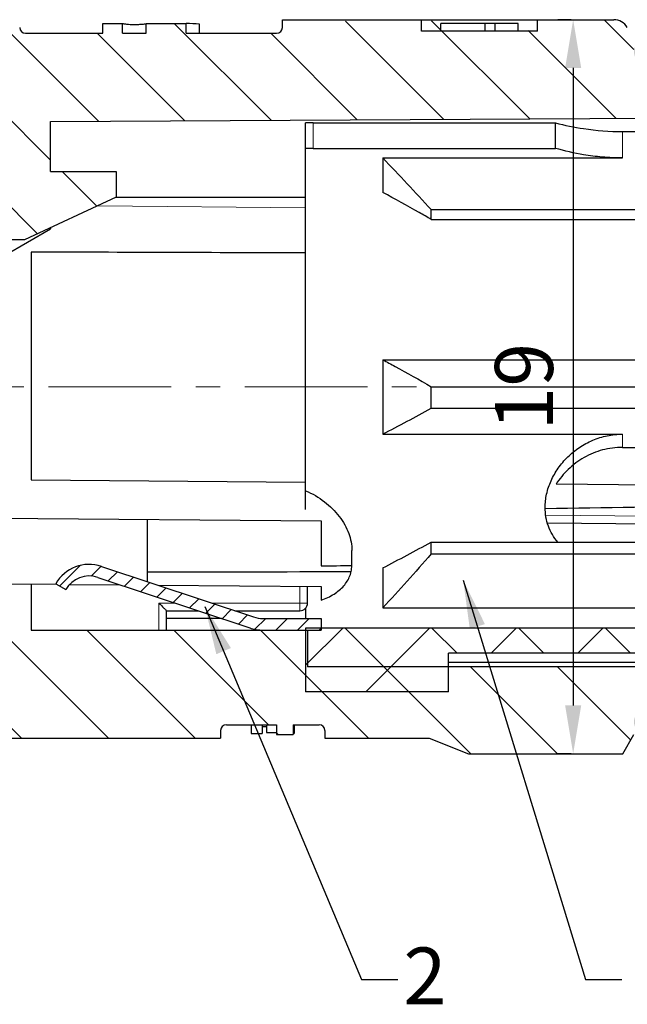
# Model space of a CAD drawing. Units: millimetres. Extents: x 2111 to 2531, y 443 to 740.
# Drawn here: x 2231 to 2263, y 636 to 687 of the extents above; entities that cross this region are included whole.
import ezdxf

# ---------------------------------------------------------------- set-up
doc = ezdxf.new("R2010")
doc.units = ezdxf.units.MM
doc.linetypes.add('CENTER', pattern=[50.79999999999998, 31.75, -6.349999999999997, 6.349999999999997, -6.349999999999997])
doc.layers.get('0').update_dxf_attribs({"lineweight": 30})
for name, color, linetype, lineweight in [('中心线层', 6, 'CENTER', 18), ('切线层', 251, 'Continuous', 18), ('剖面线层', 3, 'Continuous', 18), ('尺寸线层', 1, 'Continuous', 18), ('文本层', 7, 'Continuous', 18)]:
    doc.layers.add(name, color=color, linetype=linetype, lineweight=lineweight)
doc.styles.get("Standard").update_dxf_attribs({"font": 'swisscl.ttf'})
doc.dimstyles.new('ISO-25', dxfattribs={"dimtxt": 2.5, "dimasz": 2.5, "dimexe": 0.8, "dimexo": 0.1, "dimtad": 1, "dimlfac": 0.2, "dimdsep": 46, "dimtxsty": 'Standard', "dimcen": 2.5, "dimadec": 0, "dimazin": 0, "dimtfac": 1, "dimtmove": 0, "dimatfit": 3, "dimfxl": 1, "dimarcsym": 0})
doc.dimstyles.get("Standard").update_dxf_attribs({"dimtxt": 2.5, "dimasz": 2.5, "dimexe": 1.25, "dimexo": 0.625, "dimtad": 1, "dimlfac": 0.5, "dimdsep": 46, "dimlunit": 6, "dimtxsty": 'Standard', "dimcen": 2.5, "dimadec": 0, "dimazin": 0, "dimtm": 0.1, "dimtfac": 0.5, "dimtmove": 0, "dimatfit": 3, "dimfxl": 1, "dimtolj": 1, "dimarcsym": 0})

# ---------------------------------------------------------------- blocks, each defined once
blk = doc.blocks.new('*D31')
at = {"layer": 'Defpoints', "color": 0, "lineweight": 18, "transparency": 16777216}
for p in [(2260.128647775862, 687.4195731287571), (2260.128647775862, 649.4195731287572), (2260.128647775862, 649.4195731287572)]:
    blk.add_point(p, dxfattribs=at)
at = {"layer": '尺寸线层', "color": 0, "lineweight": -2, "transparency": 16777216}
for p, q in [((2260.028647775862, 687.4195731287571), (2259.328647775862, 687.4195731287571)), ((2260.128647775862, 684.919573128757), (2260.128647775862, 651.9195731287571)), ((2260.028647775862, 649.4195731287572), (2259.328647775862, 649.4195731287572))]:
    blk.add_line(p, q, dxfattribs=at)
at = {"layer": '尺寸线层', "color": 0, "lineweight": 18, "transparency": 16777216}
for points in [[(2259.711981109195, 684.919573128757), (2260.545314442528, 684.919573128757), (2260.128647775862, 687.4195731287571)], [(2259.711981109195, 651.9195731287571), (2260.545314442528, 651.9195731287571), (2260.128647775862, 649.4195731287572)]]:
    blk.add_solid(points, dxfattribs=at)
at = {"layer": '尺寸线层', "color": 0, "transparency": 16777216, "insert": (2257.969244106137, 668.4195731287574), "char_height": 3, "attachment_point": 5, "rotation": 90}
blk.add_mtext('19', dxfattribs=at)

msp = doc.modelspace()

# ---------------------------------------------------------------- hatches: boundary and pattern name
at = {"layer": '剖面线层'}
h = msp.add_hatch(dxfattribs=at)
h.set_pattern_fill('ANSI31', color=256, angle=90, style=0)
h.set_pattern_definition([(135, (160.3531429688194, 319.2221566038707), (-2.245064030267288, -2.245064030267287), [])])
edge = h.paths.add_edge_path()
edge.add_line((2230.076795225044, 682.634442810957), (2230.076795225044, 676.0195731287571))
edge.add_spline(control_points=[(2228.091720182445, 684.6343871215569), (2229.256340163245, 684.625695927557), (2230.076795225044, 683.7990952209569), (2230.076795225044, 682.634442810957)], knot_values=[0, 0, 0, 0, 1, 1, 1, 1], weights=[1, 0.8064935079000001, 0.8064935079000001, 1], degree=3, periodic=0)
edge.add_line((2210.676795225044, 684.7643492481569), (2228.091720182444, 684.6343871215569))
edge.add_line((2210.676795225044, 686.7695731287567), (2210.676795225044, 684.7643492481569))
edge.add_spline(control_points=[(2211.076795225044, 687.169573128757), (2210.842480649844, 687.169573128757), (2210.676795225044, 687.0038877037568), (2210.676795225044, 686.7695731287567)], knot_values=[0, 0, 0, 0, 1, 1, 1, 1], weights=[1, 0.8047378541, 0.8047378541, 1], degree=3, periodic=0)
edge.add_line((2211.076795225044, 687.169573128757), (2212.676795225044, 687.169573128757))
edge.add_line((2212.676795225045, 687.169573128757), (2212.676795225045, 686.669573128757))
edge.add_line((2219.276795225045, 686.669573128757), (2212.676795225045, 686.669573128757))
edge.add_line((2219.276795225045, 686.669573128757), (2219.276795225045, 687.169573128757))
edge.add_line((2219.276795225045, 687.169573128757), (2225.676795225045, 687.169573128757))
edge.add_line((2226.109807926845, 687.419573128757), (2225.676795225045, 687.169573128757))
edge.add_line((2226.109807926845, 687.419573128757), (2231.476795225045, 687.419573128757))
edge.add_line((2231.476795225043, 687.0195731287567), (2231.476795225043, 687.4195731287568))
edge.add_spline(control_points=[(2231.776795225044, 686.7195731287568), (2231.601059293644, 686.7195731287568), (2231.476795225043, 686.843837197357), (2231.476795225043, 687.0195731287567)], knot_values=[0, 0, 0, 0, 1, 1, 1, 1], weights=[1, 0.8047378541, 0.8047378541, 1], degree=3, periodic=0)
edge.add_line((2231.776795225044, 686.7195731287568), (2235.774160095045, 686.7195731287568))
edge.add_line((2235.774160095044, 686.7195731287568), (2235.774160095044, 687.2195731287568))
edge.add_line((2235.774160095044, 687.2195731287568), (2236.795160469845, 687.2195731287568))
edge.add_line((2236.795160469844, 686.7195731287568), (2236.795160469844, 687.2195731287568))
edge.add_line((2236.795160469844, 686.7195731287568), (2238.024406148245, 686.7195731287568))
edge.add_line((2238.024406148244, 686.7195731287568), (2238.024406148244, 687.2195731287568))
edge.add_line((2238.024406148244, 687.2195731287568), (2240.095871657244, 687.2195731287568))
edge.add_line((2240.095871657244, 686.7195731287568), (2240.095871657244, 687.2195731287568))
edge.add_line((2240.095871657244, 686.7195731287568), (2244.776795225043, 686.7195731287568))
edge.add_spline(control_points=[(2245.076795225044, 687.0195731287567), (2245.076795225044, 686.843837197357), (2244.952531156244, 686.7195731287568), (2244.776795225045, 686.7195731287568)], knot_values=[0, 0, 0, 0, 1, 1, 1, 1], weights=[1, 0.8047378541, 0.8047378541, 1], degree=3, periodic=0)
edge.add_line((2245.076795225044, 687.0195731287567), (2245.076795225044, 687.4195731287568))
edge.add_line((2245.076795225044, 687.419573128757), (2247.738675440244, 687.419573128757))
edge.add_line((2252.276795225045, 687.419573128757), (2247.738712911445, 687.419573128757))
edge.add_line((2252.276795225045, 686.8195731287568), (2252.276795225045, 687.4195731287568))
edge.add_line((2258.276795225045, 686.8195731287568), (2252.276795225045, 686.8195731287568))
edge.add_line((2258.276795225045, 686.8195731287568), (2258.276795225045, 687.4195731287568))
edge.add_line((2262.237526739844, 687.419573128757), (2258.276795225044, 687.419573128757))
edge.add_spline(control_points=[(2262.930345316244, 687.0195761539569), (2262.783934718044, 687.2731641915569), (2262.530345721645, 687.4195731287571), (2262.237526739844, 687.419573128757)], knot_values=[0, 0, 0, 0, 1, 1, 1, 1], weights=[1, 0.9106843303000001, 0.9106843303000001, 1], degree=3, periodic=0)
edge.add_line((2262.930373816644, 687.0195926085569), (2263.276795225044, 686.419573128757))
edge.add_line((2263.276795225045, 686.419573128757), (2263.276795225045, 685.8195731287569))
edge.add_spline(control_points=[(2263.676795225045, 685.419573128757), (2263.442480649844, 685.419573128757), (2263.276795225045, 685.5852585535569), (2263.276795225045, 685.8195731287568)], knot_values=[0, 0, 0, 0, 1, 1, 1, 1], weights=[1, 0.8047378541, 0.8047378541, 1], degree=3, periodic=0)
edge.add_line((2263.676795225045, 685.419573128757), (2267.876795225045, 685.419573128757))
edge.add_spline(control_points=[(2268.276795225045, 685.0195731261568), (2268.276795226443, 685.253887701357), (2268.111109802244, 685.419573127357), (2267.876795227044, 685.419573128757)], knot_values=[0, 0, 0, 0, 1, 1, 1, 1], weights=[1, 0.8047378539, 0.8047378539, 1], degree=3, periodic=0)
edge.add_line((2268.276795225045, 683.919573082157), (2268.276795225045, 685.019573128757))
edge.add_line((2268.286794662044, 683.919573082157), (2268.276795225045, 683.919573082157))
edge.add_line((2268.389949990444, 684.1407903971568), (2268.286794662044, 683.9195730821568))
edge.add_spline(control_points=[(2268.389949990444, 684.1407903971568), (2268.466310647445, 684.062221360757), (2268.567232259444, 684.0195731287567), (2268.676795225045, 684.0195731287567)], knot_values=[0, 0, 0, 0, 1, 1, 1, 1], weights=[1, 0.9474192537, 0.9474192537, 1], degree=3, periodic=0)
edge.add_line((2269.740164525444, 684.0195731287567), (2268.676795225045, 684.0195731287567))
edge.add_line((2269.786795312644, 683.9195730829568), (2269.740164525444, 684.0195731287567))
edge.add_line((2270.286795312644, 683.9195730829568), (2269.786795312644, 683.9195730829568))
edge.add_line((2270.335441774845, 684.0238957573569), (2270.286795312645, 683.9195730829568))
edge.add_spline(control_points=[(2270.335441774845, 684.0238957573569), (2270.458342821644, 684.0421119175569), (2270.561083538843, 684.111974932357), (2270.623205386444, 684.2195731287569)], knot_values=[0, 0, 0, 0, 1, 1, 1, 1], weights=[1, 0.9336240441999999, 0.9336240441999999, 1], degree=3, periodic=0)
edge.add_line((2271.133498045445, 685.1034259407569), (2270.623205386444, 684.2195731287569))
edge.add_spline(control_points=[(2271.306382343043, 684.9498228925568), (2271.295360317044, 684.9734597035568), (2271.267520383243, 685.0162690799569), (2271.206253999644, 685.0706951215569), (2271.159225039644, 685.0944555237568), (2271.133498045445, 685.1034259407569)], knot_values=[0, 0, 0, 0, 0.3333333333, 0.6666666667, 1, 1, 1, 1], degree=3, periodic=0)
edge.add_line((2271.786795700244, 683.9195731239568), (2271.306382343044, 684.9498228925568))
edge.add_line((2272.286795700244, 683.9195731239568), (2271.786795700244, 683.9195731239568))
edge.add_line((2272.767209057245, 684.9498228925568), (2272.286795700245, 683.9195731239568))
edge.add_spline(control_points=[(2273.036797429243, 685.119554828757), (2273.008734893244, 685.1198826781568), (2272.954573982844, 685.1120602069569), (2272.876300081045, 685.0772184609569), (2272.809833465844, 685.021184421557), (2272.779166051444, 684.9754647491569), (2272.767209057245, 684.9498228925568)], knot_values=[0, 0, 0, 0, 0.25, 0.5, 0.75, 1, 1, 1, 1], degree=3, periodic=0)
edge.add_spline(control_points=[(2273.306381297644, 684.9498228405569), (2273.294591462644, 684.975106223157), (2273.264320512044, 685.0204179389569), (2273.198739623644, 685.076336998157), (2273.119553644844, 685.1120065865568), (2273.065072190844, 685.1198846819569), (2273.036797429243, 685.119554828757)], knot_values=[0, 0, 0, 0, 0.25, 0.5, 0.75, 1, 1, 1, 1], degree=3, periodic=0)
edge.add_line((2273.786794654645, 683.919573075157), (2273.306381297644, 684.9498228405569))
edge.add_line((2274.286794654644, 683.919573075157), (2273.786794654645, 683.919573075157))
edge.add_line((2274.767208011844, 684.9498228405569), (2274.286794654644, 683.919573075157))
edge.add_spline(control_points=[(2275.103305288444, 685.1101678653567), (2275.072474066244, 685.118731385557), (2275.010368121844, 685.124361043757), (2274.907811925644, 685.0972312921568), (2274.818838985844, 685.0334151409569), (2274.781402355044, 684.9802627077568), (2274.767208011844, 684.9498228405569)], knot_values=[0, 0, 0, 0, 0.25, 0.5, 0.75, 1, 1, 1, 1], degree=3, periodic=0)
edge.add_spline(control_points=[(2275.306382123844, 684.9498228561569), (2275.294592139443, 684.975106559357), (2275.264320739645, 685.020418747957), (2275.198738868644, 685.0763381261568), (2275.119551651844, 685.1120075273569), (2275.065069490444, 685.1198850649569), (2275.036794388044, 685.119554799557)], knot_values=[0, 0, 0, 0, 0.25, 0.5, 0.75, 1, 1, 1, 1], degree=3, periodic=0)
edge.add_line((2275.786795480844, 683.9195730897569), (2275.306382123844, 684.9498228561569))
edge.add_line((2276.286795480844, 683.9195730897569), (2275.786795480844, 683.9195730897569))
edge.add_line((2276.767208837844, 684.9498228561569), (2276.286795480844, 683.9195730897569))
edge.add_spline(control_points=[(2277.103306114644, 685.110167881157), (2277.072474893444, 685.118731400957), (2277.010368951044, 685.1243610599568), (2276.907812753445, 685.097231308957), (2276.818839812444, 685.0334151573568), (2276.781403181245, 684.9802627237569), (2276.767208837844, 684.9498228561569)], knot_values=[0, 0, 0, 0, 0.25, 0.5, 0.75, 1, 1, 1, 1], degree=3, periodic=0)
edge.add_spline(control_points=[(2277.306382160244, 684.9498228963569), (2277.294592150444, 684.9751066539568), (2277.264320674445, 685.0204189231569), (2277.198738636244, 685.076338355757), (2277.119551208645, 685.112007725157), (2277.065068927043, 685.119885167957), (2277.036793766645, 685.119554832357)], knot_values=[0, 0, 0, 0, 0.25, 0.5, 0.75, 1, 1, 1, 1], degree=3, periodic=0)
edge.add_line((2277.786795517444, 683.9195731273569), (2277.306382160244, 684.9498228963569))
edge.add_line((2278.286795517444, 683.9195731273569), (2277.786795517444, 683.9195731273569))
edge.add_line((2278.767208874444, 684.9498228963569), (2278.286795517443, 683.9195731273569))
edge.add_spline(control_points=[(2279.036797688844, 685.1195548273568), (2279.008735116044, 685.1198827235569), (2278.954574127644, 685.1120603173568), (2278.876300080244, 685.077218591557), (2278.809833351444, 685.0211845155569), (2278.779165885643, 684.975464789357), (2278.767208874444, 684.9498228963569)], knot_values=[0, 0, 0, 0, 0.25, 0.5, 0.75, 1, 1, 1, 1], degree=3, periodic=0)
edge.add_spline(control_points=[(2279.306381356043, 684.9498228367568), (2279.294591529044, 684.975106202757), (2279.264320601644, 685.0204178939568), (2279.198739764444, 685.0763369365568), (2279.119553850045, 685.1120065347569), (2279.065072432644, 685.119884658957), (2279.036797688844, 685.1195548273568)], knot_values=[0, 0, 0, 0, 0.25, 0.5, 0.75, 1, 1, 1, 1], degree=3, periodic=0)
edge.add_line((2279.786794713244, 683.9195730715569), (2279.306381356044, 684.9498228367571))
edge.add_line((2280.286794713244, 683.9195730715569), (2279.786794713244, 683.9195730715569))
edge.add_line((2280.767208070245, 684.9498228367568), (2280.286794713244, 683.9195730715568))
edge.add_spline(control_points=[(2281.036793986044, 685.119554801157), (2281.008731654645, 685.1198823905568), (2280.954571178044, 685.1120595587568), (2280.876298084644, 685.0772177007569), (2280.809832098644, 685.021183864157), (2280.779164970045, 684.9754644911569), (2280.767208070245, 684.9498228367568)], knot_values=[0, 0, 0, 0, 0.25, 0.5, 0.75, 1, 1, 1, 1], degree=3, periodic=0)
edge.add_spline(control_points=[(2281.306382270044, 684.949822864157), (2281.294592264444, 684.9751066125569), (2281.264320801045, 685.0204188683568), (2281.198738790845, 685.076338291757), (2281.119551398444, 685.1120076665568), (2281.065069136644, 685.1198851251568), (2281.036793986044, 685.119554801157)], knot_values=[0, 0, 0, 0, 0.25, 0.5, 0.75, 1, 1, 1, 1], degree=3, periodic=0)
edge.add_line((2281.786795627045, 683.9195730973568), (2281.306382270044, 684.9498228641567))
edge.add_line((2282.286795627044, 683.9195730973568), (2281.786795627045, 683.9195730973568))
edge.add_line((2282.760637685244, 684.935730668357), (2282.286795627044, 683.9195730973569))
edge.add_line((2282.760637685244, 684.935730668357), (2283.276795225044, 684.419573128757))
edge.add_line((2283.276795225045, 684.419573128757), (2283.276795225045, 682.4395731287569))
edge.add_line((2233.076795225044, 682.145432503757), (2283.276795225044, 682.4395731287569))
edge.add_line((2233.076795225044, 679.5521884449568), (2233.076795225044, 682.1454325037568))
edge.add_line((2233.076795225044, 679.5521884449568), (2236.476795225044, 679.5521884449568))
edge.add_line((2236.476795225044, 679.5521884449568), (2236.476795225044, 678.2315775975567))
edge.add_line((2236.476795225044, 678.231577597557), (2231.733136333244, 676.0195731287571))
edge.add_line((2231.733136333245, 676.0195731287567), (2230.076795225045, 676.0195731287567))
edge = h.paths.add_edge_path()
edge.add_line((2230.076795225044, 658.2195731287569), (2230.076795225044, 654.2047034463569))
edge.add_line((2232.076795225044, 658.2021193931569), (2230.076795225044, 658.2195731287569))
edge.add_line((2232.076795225044, 658.2021193931569), (2232.076795225044, 655.8195731287569))
edge.add_line((2232.076795225044, 655.8195731287568), (2246.376795225044, 655.8195731287568))
edge.add_line((2246.376795225044, 655.8195731287568), (2246.376795225044, 653.9195731287568))
edge.add_line((2283.276795225045, 653.919573128757), (2246.376795225045, 653.919573128757))
edge.add_line((2283.276795225045, 653.919573128757), (2283.276795225045, 652.919573138557))
edge.add_line((2282.786795787844, 652.919573138557), (2283.276795225044, 652.919573138557))
edge.add_line((2282.306382430844, 651.8893233703569), (2282.786795787844, 652.9195731385568))
edge.add_spline(control_points=[(2282.036793554844, 651.7195914401569), (2282.065068757644, 651.7192610529569), (2282.119551127444, 651.727138426157), (2282.198738709645, 651.762807772357), (2282.264320870245, 651.818727244557), (2282.294592402444, 651.864039572757), (2282.306382430844, 651.8893233703569)], knot_values=[0, 0, 0, 0, 0.25, 0.5, 0.75, 1, 1, 1, 1], degree=3, periodic=0)
edge.add_spline(control_points=[(2281.767208494244, 651.8893234145569), (2281.779165361244, 651.8636818305569), (2281.809832390445, 651.8179625615569), (2281.876298157244, 651.7619287955569), (2281.954570969044, 651.7270868985568), (2282.008731294644, 651.719263941157), (2282.036793554844, 651.7195914401569)], knot_values=[0, 0, 0, 0, 0.25, 0.5, 0.75, 1, 1, 1, 1], degree=3, periodic=0)
edge.add_line((2281.286795137244, 652.919573179957), (2281.767208494244, 651.8893234145569))
edge.add_line((2280.786795137244, 652.919573179957), (2281.286795137244, 652.919573179957))
edge.add_line((2280.306381780245, 651.8893234145569), (2280.786795137245, 652.919573179957))
edge.add_spline(control_points=[(2280.036795667244, 651.7195914523568), (2280.065070626644, 651.7192613599569), (2280.119552491244, 651.727139131557), (2280.198739188644, 651.762808611357), (2280.264320647244, 651.818727855757), (2280.294591858444, 651.8640398459568), (2280.306381780245, 651.8893234145569)], knot_values=[0, 0, 0, 0, 0.25, 0.5, 0.75, 1, 1, 1, 1], degree=3, periodic=0)
edge.add_spline(control_points=[(2279.767208106845, 651.889323397757), (2279.779165069844, 651.8636816079569), (2279.809832389844, 651.8179620345569), (2279.876298797043, 651.7619280621569), (2279.954572431845, 651.7270862791568), (2280.008733198844, 651.7192636889567), (2280.036795667244, 651.7195914523568)], knot_values=[0, 0, 0, 0, 0.25, 0.5, 0.75, 1, 1, 1, 1], degree=3, periodic=0)
edge.add_line((2279.286794749844, 652.9195731643568), (2279.767208106844, 651.8893233977568))
edge.add_line((2278.786794749844, 652.9195731643568), (2279.286794749844, 652.9195731643568))
edge.add_line((2278.306381392644, 651.889323397757), (2278.786794749844, 652.9195731643571))
edge.add_spline(control_points=[(2278.036796157244, 651.7195914251568), (2278.065071039244, 651.7192614263568), (2278.119552743445, 651.727139324557), (2278.198739159845, 651.7628088467569), (2278.264320395445, 651.8187280187568), (2278.294591504844, 651.8640399017568), (2278.306381392644, 651.889323397757)], knot_values=[0, 0, 0, 0, 0.25, 0.5, 0.75, 1, 1, 1, 1], degree=3, periodic=0)
edge.add_spline(control_points=[(2277.767209152244, 651.8893233773568), (2277.779166093845, 651.863681633157), (2277.809833349244, 651.8179621273569), (2277.876299614445, 651.7619282007569), (2277.954573066244, 651.7270863923569), (2278.008733735045, 651.719263720557), (2278.036796157244, 651.7195914251568)], knot_values=[0, 0, 0, 0, 0.25, 0.5, 0.75, 1, 1, 1, 1], degree=3, periodic=0)
edge.add_line((2277.286795795244, 652.919573145157), (2277.767209152244, 651.8893233773568))
edge.add_line((2276.786795795244, 652.919573145157), (2277.286795795244, 652.919573145157))
edge.add_line((2276.306382438044, 651.8893233773568), (2276.786795795244, 652.9195731451568))
edge.add_spline(control_points=[(2276.036793584244, 651.7195914467569), (2276.065068785044, 651.7192610621569), (2276.119551150844, 651.7271384383569), (2276.198738725845, 651.7628077855569), (2276.264320880844, 651.8187272561569), (2276.294592410444, 651.864039581557), (2276.306382438044, 651.8893233773568)], knot_values=[0, 0, 0, 0, 0.25, 0.5, 0.75, 1, 1, 1, 1], degree=3, periodic=0)
edge.add_spline(control_points=[(2275.767208326244, 651.8893234187568), (2275.779165200644, 651.8636818185569), (2275.809832252844, 651.817962525757), (2275.876298070245, 651.7619287433567), (2275.954570947044, 651.727086855357), (2276.008731307644, 651.7192639269568), (2276.036793584244, 651.7195914467569)], knot_values=[0, 0, 0, 0, 0.25, 0.5, 0.75, 1, 1, 1, 1], degree=3, periodic=0)
edge.add_line((2275.286794969044, 652.919573184157), (2275.767208326244, 651.889323418757))
edge.add_line((2274.786794969044, 652.919573184157), (2275.286794969044, 652.919573184157))
edge.add_line((2274.306381612044, 651.8893234187568), (2274.786794969045, 652.9195731841568))
edge.add_spline(control_points=[(2274.036796573644, 651.7195914441568), (2274.065071438244, 651.7192614663569), (2274.119553106444, 651.7271393929569), (2274.198739459644, 651.762808924757), (2274.264320645444, 651.818728080557), (2274.294591731845, 651.864039939357), (2274.306381612044, 651.8893234187568)], knot_values=[0, 0, 0, 0, 0.25, 0.5, 0.75, 1, 1, 1, 1], degree=3, periodic=0)
edge.add_spline(control_points=[(2273.767208289644, 651.889323381357), (2273.779165280444, 651.8636815319569), (2273.809832684444, 651.817961870357), (2273.876299277244, 651.7619278383569), (2273.954573150243, 651.7270860883569), (2274.008734044844, 651.7192636041569), (2274.036796573644, 651.7195914441568)], knot_values=[0, 0, 0, 0, 0.25, 0.5, 0.75, 1, 1, 1, 1], degree=3, periodic=0)
edge.add_line((2273.286794932444, 652.9195731489568), (2273.767208289644, 651.8893233813567))
edge.add_line((2272.786794932444, 652.9195731489568), (2273.286794932444, 652.9195731489568))
edge.add_line((2272.306381575444, 651.889323381357), (2272.786794932445, 652.919573148957))
edge.add_spline(control_points=[(2272.036795173644, 651.7195914221568), (2272.065070158444, 651.7192612989568), (2272.119552075844, 651.7271390289569), (2272.198738865644, 651.7628084949567), (2272.264320397844, 651.8187277631569), (2272.294591642644, 651.8640397887569), (2272.306381575444, 651.889323381357)], knot_values=[0, 0, 0, 0, 0.25, 0.5, 0.75, 1, 1, 1, 1], degree=3, periodic=0)
edge.add_spline(control_points=[(2271.767209093844, 651.8893233851569), (2271.779165999844, 651.8636817171569), (2271.809833147644, 651.817962323957), (2271.876299175644, 651.7619284737569), (2271.954572323044, 651.7270866231569), (2272.008732828644, 651.7192638153568), (2272.036795173644, 651.7195914221568)], knot_values=[0, 0, 0, 0, 0.25, 0.5, 0.75, 1, 1, 1, 1], degree=3, periodic=0)
edge.add_line((2271.286795736644, 652.919573152357), (2271.767209093844, 651.889323385157))
edge.add_line((2270.786795736644, 652.919573152357), (2271.286795736644, 652.919573152357))
edge.add_line((2270.636315113645, 652.5968664151569), (2270.786795736644, 652.919573152357))
edge.add_line((2270.636315113645, 652.5968664151569), (2270.623205386444, 652.619573128757))
edge.add_spline(control_points=[(2270.276795225045, 652.8195731287568), (2270.423205386444, 652.8195731287568), (2270.550000305643, 652.7463680479568), (2270.623205386444, 652.619573128757)], knot_values=[0, 0, 0, 0, 1, 1, 1, 1], weights=[1, 0.9106836024999999, 0.9106836024999999, 1], degree=3, periodic=0)
edge.add_line((2270.276795225045, 652.8195731287568), (2269.333425615645, 652.8195731287568))
edge.add_line((2269.286794822845, 652.919573186157), (2269.333425615644, 652.8195731287569))
edge.add_line((2268.786794822844, 652.919573186157), (2269.286794822845, 652.919573186157))
edge.add_line((2268.740164030045, 652.8195731287568), (2268.786794822844, 652.9195731861569))
edge.add_line((2268.740164030045, 652.8195731287568), (2268.676795225045, 652.8195731287568))
edge.add_spline(control_points=[(2268.276795225045, 652.419573128757), (2268.276795225045, 652.6538877037568), (2268.442480649844, 652.8195731287569), (2268.676795225045, 652.8195731287568)], knot_values=[0, 0, 0, 0, 1, 1, 1, 1], weights=[1, 0.8047378541, 0.8047378541, 1], degree=3, periodic=0)
edge.add_line((2268.276795225045, 651.8195731287568), (2268.276795225045, 652.4195731287568))
edge.add_line((2266.410533772844, 651.8195731287568), (2268.276795225044, 651.8195731287568))
edge.add_line((2266.410533772844, 651.8195731287568), (2266.410533772844, 651.6595731287568))
edge.add_line((2265.834992935244, 651.6595731287568), (2266.410533772844, 651.6595731287568))
edge.add_line((2265.834992935244, 651.8195731287568), (2265.834992935244, 651.6595731287568))
edge.add_line((2265.658522426244, 651.8195731287568), (2265.834992935244, 651.8195731287568))
edge.add_line((2265.658522426244, 651.8195731287568), (2265.658522426244, 651.6595731287568))
edge.add_line((2265.143056677045, 651.6595731287568), (2265.658522426244, 651.6595731287568))
edge.add_line((2265.143056677045, 651.8195731287568), (2265.143056677045, 651.6595731287568))
edge.add_line((2263.276795225045, 651.8195731287568), (2265.143056677045, 651.8195731287568))
edge.add_line((2263.276795225045, 651.8195731287568), (2263.276795225045, 650.4195731287568))
edge.add_line((2262.699444955844, 649.419573128757), (2263.276795225044, 650.419573128757))
edge.add_line((2254.706391435444, 649.419573128757), (2262.699444955844, 649.419573128757))
edge.add_line((2252.666783795845, 650.2195731287569), (2254.706391435445, 649.419573128757))
edge.add_line((2247.276795225045, 650.2195731287569), (2252.666783795845, 650.2195731287569))
edge.add_line((2247.276795225045, 650.619573128757), (2247.276795225045, 650.219573128757))
edge.add_spline(control_points=[(2247.276795225045, 650.619573128757), (2247.276795225044, 650.795309059957), (2247.152531156244, 650.919573128757), (2246.976795225044, 650.919573128757)], knot_values=[0, 0, 0, 0, 1, 1, 1, 1], weights=[1, 0.8047378541, 0.8047378541, 1], degree=3, periodic=0)
edge.add_line((2245.629721821844, 650.919573128757), (2246.976795225044, 650.919573128757))
edge.add_line((2245.629721821844, 650.919573128757), (2245.629721821844, 650.419573128757))
edge.add_line((2244.771345203444, 650.419573128757), (2245.629721821844, 650.419573128757))
edge.add_line((2244.771345203444, 650.919573128757), (2244.771345203444, 650.419573128757))
edge.add_line((2242.176795225045, 650.919573128757), (2244.771345203444, 650.919573128757))
edge.add_spline(control_points=[(2242.176795225045, 650.919573128757), (2242.001059293645, 650.919573128757), (2241.876795225044, 650.795309059957), (2241.876795225044, 650.619573128757)], knot_values=[0, 0, 0, 0, 1, 1, 1, 1], weights=[1, 0.8047378541, 0.8047378541, 1], degree=3, periodic=0)
edge.add_line((2241.876795225044, 650.619573128757), (2241.876795225044, 650.219573128757))
edge.add_line((2223.281665977644, 650.2195731287569), (2241.876795225044, 650.2195731287569))
edge.add_line((2223.281665977644, 650.2195731287569), (2221.826520311644, 649.669573128757))
edge.add_line((2204.076795225044, 649.669573128757), (2221.826520311644, 649.669573128757))
edge.add_spline(control_points=[(2203.276795225045, 650.4695731287569), (2203.276795225044, 650.000943978557), (2203.608166074844, 649.669573128757), (2204.076795225044, 649.669573128757)], knot_values=[0, 0, 0, 0, 1, 1, 1, 1], weights=[1, 0.8047378541, 0.8047378541, 1], degree=3, periodic=0)
edge.add_line((2203.276795225045, 651.4240340333567), (2203.276795225045, 650.4695731287569))
edge.add_spline(control_points=[(2203.276795225045, 651.4240340333567), (2203.276795225045, 651.7734297563569), (2203.522931743444, 652.021409968357), (2203.872317737645, 652.0240173265569)], knot_values=[0, 0, 0, 0, 1, 1, 1, 1], weights=[1, 0.8064935079000001, 0.8064935079000001, 1], degree=3, periodic=0)
edge.add_line((2203.872317737645, 652.0240173265569), (2228.091720182445, 652.2047591357568))
edge.add_spline(control_points=[(2228.091720182445, 652.204759135757), (2229.256340163245, 652.2134503297569), (2230.076795225044, 653.0400510363569), (2230.076795225044, 654.204703446357)], knot_values=[0, 0, 0, 0, 1, 1, 1, 1], weights=[1, 0.8064935079000001, 0.8064935079000001, 1], degree=3, periodic=0)
edge = h.paths.add_edge_path()
edge.add_line((2203.276795225045, 686.3695731287569), (2203.276795225045, 685.415112223957))
edge.add_spline(control_points=[(2203.276795225045, 686.3695731287569), (2203.276795225044, 686.8382022787572), (2203.608166074844, 687.169573128757), (2204.076795225044, 687.169573128757)], knot_values=[0, 0, 0, 0, 1, 1, 1, 1], weights=[1, 0.8047378541, 0.8047378541, 1], degree=3, periodic=0)
edge.add_line((2204.076795225044, 687.169573128757), (2205.176795225044, 687.169573128757))
edge.add_line((2205.882888142444, 686.975337859357), (2205.176795225044, 687.169573128757))
edge.add_spline(control_points=[(2206.176795225045, 686.589664042557), (2206.176795225045, 686.776829464557), (2206.063350149044, 686.9256955451572), (2205.882888142444, 686.975337859357)], knot_values=[0, 0, 0, 0, 1, 1, 1, 1], weights=[1, 0.8635811357, 0.8635811357, 1], degree=3, periodic=0)
edge.add_line((2206.176795225045, 686.589664042557), (2206.176795225045, 684.7979313375571))
edge.add_line((2203.872317737645, 684.8151289307569), (2206.176795225045, 684.7979313375569))
edge.add_spline(control_points=[(2203.276795225045, 685.415112223957), (2203.276795225045, 685.0657165009569), (2203.522931743444, 684.817736288957), (2203.872317737645, 684.8151289307569)], knot_values=[0, 0, 0, 0, 1, 1, 1, 1], weights=[1, 0.8064935079000001, 0.8064935079000001, 1], degree=3, periodic=0)
h = msp.add_hatch(color=256, dxfattribs=at)
edge = h.paths.add_edge_path()
edge.add_spline(control_points=[(2263.976795225044, 685.0695731287569), (2265.376795225045, 685.0695731287569), (2265.376795225045, 686.469573128757), (2263.976795225044, 686.469573128757)], knot_values=[0, 0, 0, 0, 1, 1, 1, 1], weights=[1, 0.3333333333, 0.3333333333, 1], degree=3, periodic=0)
edge.add_spline(control_points=[(2263.976795225044, 686.469573128757), (2262.576795225045, 686.469573128757), (2262.576795225045, 685.0695731287569), (2263.976795225044, 685.0695731287569)], knot_values=[0, 0, 0, 0, 1, 1, 1, 1], weights=[1, 0.3333333333, 0.3333333333, 1], degree=3, periodic=0)
edge = h.paths.add_edge_path()
edge.add_spline(control_points=[(2263.976795225044, 651.7695731287569), (2265.376795225045, 651.7695731287569), (2265.376795225045, 650.3695731287571), (2263.976795225044, 650.3695731287571)], knot_values=[0, 0, 0, 0, 1, 1, 1, 1], weights=[1, 0.3333333333, 0.3333333333, 1], degree=3, periodic=0)
edge.add_spline(control_points=[(2263.976795225044, 650.3695731287571), (2262.576795225045, 650.3695731287571), (2262.576795225045, 651.7695731287569), (2263.976795225044, 651.7695731287569)], knot_values=[0, 0, 0, 0, 1, 1, 1, 1], weights=[1, 0.3333333333, 0.3333333333, 1], degree=3, periodic=0)
h = msp.add_hatch(dxfattribs=at)
h.set_pattern_fill('ANSI37', color=256, style=0)
h.set_pattern_definition([(45, (160.3531429688194, 319.2221566038707), (-2.245064030267287, 2.245064030267288), []), (135, (160.3531429688194, 319.2221566038707), (-2.245064030267288, -2.245064030267287), [])])
edge = h.paths.add_edge_path()
edge.add_line((2276.768435478644, 661.419573128757), (2273.850428346844, 655.919573128757))
edge.add_line((2276.768435478644, 662.1071594915568), (2276.768435478644, 661.419573128757))
edge.add_spline(control_points=[(2277.052158336044, 662.2887923167569), (2276.904951040044, 662.356646876757), (2276.768435478644, 662.2692527651569), (2276.768435478644, 662.1071594915568)], knot_values=[0, 0, 0, 0, 1, 1, 1, 1], weights=[1, 0.692772932, 0.692772932, 1], degree=3, periodic=0)
edge.add_line((2277.052158336044, 662.2887923167569), (2278.937888727444, 661.419573128757))
edge.add_line((2278.937888727444, 661.419573128757), (2280.937888727444, 661.419573128757))
edge.add_line((2280.937888727444, 662.1071594915568), (2280.937888727444, 661.419573128757))
edge.add_spline(control_points=[(2281.221611584844, 662.2887923167569), (2281.074404288844, 662.356646876757), (2280.937888727445, 662.2692527651569), (2280.937888727444, 662.1071594915568)], knot_values=[0, 0, 0, 0, 1, 1, 1, 1], weights=[1, 0.692772932, 0.692772932, 1], degree=3, periodic=0)
edge.add_line((2281.221611584844, 662.2887923167569), (2283.107341976244, 661.419573128757))
edge.add_line((2283.107341976244, 661.419573128757), (2285.107341976244, 661.419573128757))
edge.add_line((2285.107341976244, 662.1071594915568), (2285.107341976244, 661.419573128757))
edge.add_spline(control_points=[(2285.391064833644, 662.2887923167569), (2285.243857537645, 662.356646876757), (2285.107341976245, 662.2692527651569), (2285.107341976244, 662.1071594915568)], knot_values=[0, 0, 0, 0, 1, 1, 1, 1], weights=[1, 0.692772932, 0.692772932, 1], degree=3, periodic=0)
edge.add_line((2285.391064833644, 662.2887923167569), (2287.276795225044, 661.419573128757))
edge.add_line((2287.276795225045, 661.419573128757), (2289.276795225045, 661.419573128757))
edge.add_line((2289.276795225045, 662.2195731287568), (2289.276795225045, 661.419573128757))
edge.add_spline(control_points=[(2289.276795225045, 662.2195731287568), (2289.276795225045, 662.3367304161568), (2289.359637937444, 662.419573128757), (2289.476795225044, 662.419573128757)], knot_values=[0, 0, 0, 0, 1, 1, 1, 1], weights=[1, 0.8047378541, 0.8047378541, 1], degree=3, periodic=0)
edge.add_line((2290.276795225045, 662.419573128757), (2289.476795225045, 662.419573128757))
edge.add_line((2290.276795225045, 660.419573128757), (2290.276795225045, 662.419573128757))
edge.add_line((2290.276795225045, 660.419573128757), (2277.838655086044, 654.619573128757))
edge.add_line((2277.838655086044, 654.619573128757), (2253.676795225045, 654.619573128757))
edge.add_line((2253.676795225044, 652.619573128757), (2253.676795225044, 654.619573128757))
edge.add_line((2253.676795225044, 652.619573128757), (2246.276795225044, 652.619573128757))
edge.add_line((2246.276795225045, 655.919573128757), (2246.276795225045, 652.619573128757))
edge.add_line((2273.850428346844, 655.919573128757), (2246.276795225044, 655.919573128757))
h = msp.add_hatch(dxfattribs=at)
h.set_pattern_fill('ANSI31', color=256, scale=0.25, style=0)
h.set_pattern_definition([(45, (160.3531429688194, 319.2221566038707), (-0.5612660075668221, 0.5612660075668221), [])])
edge = h.paths.add_edge_path()
edge.add_spline(control_points=[(2233.344744417444, 658.2195731287569), (2233.840478237244, 659.0782092917569), (2234.767328873243, 659.430283118157), (2235.708106548044, 659.1173207445568)], knot_values=[0, 0, 0, 0, 1, 1, 1, 1], weights=[1, 0.8499615215999998, 0.8499615215999998, 1], degree=3, periodic=0)
edge.add_line((2235.708106548044, 659.1173207445568), (2243.571746166443, 656.5013750359568))
edge.add_spline(control_points=[(2244.076795225044, 656.419573128757), (2243.904776348445, 656.419573128757), (2243.734970373045, 656.447076303757), (2243.571746166444, 656.501375035957)], knot_values=[0, 0, 0, 0, 1, 1, 1, 1], weights=[1, 0.9914238045999999, 0.9914238045999999, 1], degree=3, periodic=0)
edge.add_line((2244.076795225044, 656.419573128757), (2247.076795225044, 656.419573128757))
edge.add_line((2247.076795225044, 656.419573128757), (2247.076795225044, 655.8195731287569))
edge.add_line((2244.076795225044, 655.8195731287568), (2247.076795225044, 655.8195731287568))
edge.add_spline(control_points=[(2244.076795225044, 655.8195731287568), (2243.840269269644, 655.8195731287568), (2243.606786053444, 655.857389994357), (2243.382352769644, 655.9320507511569)], knot_values=[0, 0, 0, 0, 1, 1, 1, 1], weights=[1, 0.9914238045999999, 0.9914238045999999, 1], degree=3, periodic=0)
edge.add_line((2235.518713151044, 658.547996459757), (2243.382352769644, 655.9320507511569))
edge.add_spline(control_points=[(2233.864359659644, 657.919573128757), (2234.211373333645, 658.5206184427569), (2234.860168778844, 658.767070121357), (2235.518713151044, 658.547996459757)], knot_values=[0, 0, 0, 0, 1, 1, 1, 1], weights=[1, 0.8499615215999998, 0.8499615215999998, 1], degree=3, periodic=0)
edge.add_line((2233.344744417444, 658.2195731287569), (2233.864359659644, 657.919573128757))

# ---------------------------------------------------------------- linework, layer by layer
for p, q in [((2235.774160095044, 686.7195731287568), (2235.774160095044, 687.2195731287568)), ((2235.774160095044, 687.2195731287568), (2236.795160469844, 687.2195731287568)), ((2236.795160469844, 686.7195731287568), (2236.795160469844, 687.2195731287568)), ((2238.024406148244, 686.7195731287568), (2238.024406148244, 687.2195731287568)), ((2238.024406148244, 687.2195731287568), (2240.095871657244, 687.2195731287568)), ((2240.095871657244, 686.7195731287568), (2240.095871657244, 687.2195731287568)), ((2240.787149411444, 686.7195731287568), (2240.787149411444, 687.1938276977569)), ((2245.076795225044, 687.0195731287567), (2245.076795225044, 687.419573128757)), ((2245.076795225044, 687.419573128757), (2262.237526739844, 687.419573128757)), ((2252.276795225045, 686.8195731287568), (2252.276795225045, 687.419573128757)), ((2253.276795225045, 686.8195731287568), (2253.276795225045, 687.2195731287568)), ((2257.276795225045, 687.2195731287568), (2253.276795225045, 687.2195731287568)), ((2255.574667529845, 686.8195731287568), (2255.574667529845, 687.2195731287568)), ((2256.085305886045, 686.8195731287568), (2256.085305886045, 687.2195731287568)), ((2257.276795225045, 686.8195731287568), (2257.276795225045, 687.2195731287568)), ((2258.276795225045, 686.8195731287568), (2258.276795225045, 687.419573128757)), ((2231.776795225044, 686.7195731287568), (2235.774160095044, 686.7195731287568)), ((2236.795160469844, 686.7195731287568), (2238.024406148244, 686.7195731287568)), ((2240.095871657244, 686.7195731287568), (2244.776795225045, 686.7195731287568)), ((2258.276795225045, 686.8195731287568), (2252.276795225045, 686.8195731287568)), ((2233.076795225044, 682.145432503757), (2283.276795225045, 682.4395731287569)), ((2233.076795225044, 679.5521884449568), (2233.076795225044, 682.145432503757)), ((2246.276795225045, 662.0626291471568), (2246.276795225045, 682.072407077757)), ((2246.676795225044, 682.073876479557), (2259.212693609844, 682.073876479557)), ((2259.212693609844, 680.758535807957), (2259.212693609844, 682.073876479557)), ((2262.676795225044, 681.627146713557), (2277.838655086044, 681.627146713557)), ((2246.676795225044, 680.758535807957), (2259.212693609844, 680.758535807957)), ((2250.276795225045, 680.262292410957), (2250.276795225045, 678.4779197663568)), ((2250.276795225045, 680.262292410957), (2262.676795225044, 680.262292410957)), ((2233.076795225044, 679.5521884449568), (2236.476795225044, 679.5521884449568)), ((2236.476795225044, 679.5521884449568), (2236.476795225044, 678.231577597557)), ((2236.476795225044, 678.231577597557), (2231.733136333245, 676.0195731287567)), ((2246.276795225045, 678.2195731287568), (2236.476795225044, 678.2195731287568)), ((2252.776795225045, 677.079827166557), (2252.776795225045, 677.584724518557)), ((2252.776795225045, 677.584724518557), (2275.176795225045, 677.584724518557)), ((2252.776795225045, 677.079827166557), (2275.176795225045, 677.079827166557)), ((2230.691154578844, 675.2195731287569), (2233.076795225044, 676.5969233977569)), ((2233.076795225044, 676.6461315597569), (2233.076795225044, 676.5969233977569)), ((2231.733136333245, 676.0195731287567), (2230.076795225044, 676.0195731287567)), ((2232.076795225044, 675.389952401557), (2232.076795225044, 663.6021193931568)), ((2250.276795225045, 669.8176657283569), (2250.276795225045, 665.962315102557)), ((2250.276795225045, 669.8176657283569), (2273.850428346844, 669.8176657283569)), ((2252.776795225045, 667.3010990487569), (2252.776795225045, 668.419573128757)), ((2252.776795225045, 668.419573128757), (2275.176795225045, 668.419573128757)), ((2252.776795225045, 667.3010990487569), (2275.176795225045, 667.3010990487569)), ((2250.276795225045, 665.962315102557), (2262.676795225044, 665.9623151033569)), ((2262.676795225044, 665.279887951357), (2277.838655086044, 665.279887951357)), ((2232.076795225044, 663.6021193931568), (2246.276795225045, 663.4781978703569)), ((2283.276795225045, 663.1553037621569), (2259.245428713044, 663.3650223205569)), ((2230.076795225044, 661.619573128757), (2247.076795225044, 661.471216376157)), ((2238.076795225044, 661.549758186357), (2238.076795225044, 658.3293445299569)), ((2247.076795225044, 661.471216376157), (2247.076795225044, 659.1464831405568)), ((2258.805525644044, 661.3688612965569), (2275.983022749044, 661.218955550357)), ((2252.776795225045, 659.759319090757), (2252.776795225045, 660.3728958185569)), ((2252.776795225045, 660.3728958185569), (2275.176795225045, 660.3728958185569)), ((2248.676795225044, 659.2342588717569), (2248.676795225044, 659.9413656529568)), ((2252.776795225045, 659.759319090757), (2275.176795225045, 659.759319090757)), ((2235.708106548044, 659.1173207445568), (2243.571746166444, 656.501375035957)), ((2250.276795225045, 659.0341118723569), (2250.276795225045, 656.9631338913568)), ((2230.076795225044, 658.2195731287569), (2233.394898808644, 658.1906164773569)), ((2232.076795225044, 658.2021193931569), (2232.076795225044, 655.8195731287568)), ((2233.344744417444, 658.2195731287569), (2233.864359659644, 657.919573128757)), ((2234.069197810043, 658.1847319591568), (2236.679169292844, 658.1619550831568)), ((2235.518713151044, 658.547996459757), (2243.382352769644, 655.9320507511569)), ((2238.631182527043, 658.1449201215569), (2247.076795225044, 658.0712163761569)), ((2246.376795225044, 657.2195731287568), (2246.376795225044, 658.0773251837569)), ((2247.076795225044, 658.0712163761569), (2247.076795225044, 657.3696976119569)), ((2239.076795225044, 655.8195731287568), (2239.076795225044, 656.8195731287568)), ((2239.076795225044, 656.8195731287568), (2240.714424262244, 656.8195731287568)), ((2242.615229706844, 656.8195731287568), (2245.976795225044, 656.8195731287568)), ((2246.276795225045, 656.9621183445568), (2246.276795225045, 656.419573128757)), ((2250.276795225045, 656.9631338913568), (2273.850428346844, 656.9631338913568)), ((2241.916840595844, 656.419573128757), (2239.076795225044, 656.419573128757)), ((2244.076795225044, 656.419573128757), (2247.076795225044, 656.419573128757)), ((2247.076795225044, 656.419573128757), (2247.076795225044, 655.8195731287568)), ((2232.076795225044, 655.8195731287568), (2247.076795225044, 655.8195731287568)), ((2246.276795225045, 655.919573128757), (2246.276795225045, 652.619573128757)), ((2273.850428346844, 655.919573128757), (2246.276795225045, 655.919573128757)), ((2246.376795225044, 655.8195731287568), (2246.376795225044, 653.919573128757)), ((2253.676795225044, 652.619573128757), (2253.676795225044, 654.619573128757)), ((2277.838655086044, 654.619573128757), (2253.676795225044, 654.619573128757)), ((2283.276795225045, 654.136716271557), (2253.676795225044, 654.136716271557)), ((2283.276795225045, 653.919573128757), (2246.376795225044, 653.919573128757)), ((2253.676795225044, 652.619573128757), (2246.276795225045, 652.619573128757)), ((2241.876795225044, 650.619573128757), (2241.876795225044, 650.2195731287569)), ((2242.176795225045, 650.919573128757), (2244.771345203444, 650.919573128757)), ((2243.467379622444, 650.919573128757), (2243.467379622444, 650.4573211117568)), ((2244.025082527045, 650.919573128757), (2244.025082527045, 650.464383259757)), ((2244.025082527045, 650.8196174537569), (2244.252566595444, 650.825942403157)), ((2244.252566595444, 650.919573128757), (2244.252566595444, 650.5096103979567)), ((2244.771345203444, 650.919573128757), (2244.771345203444, 650.419573128757)), ((2245.629625908844, 650.4701746373569), (2245.683514806444, 650.470277291157)), ((2245.629721821844, 650.919573128757), (2245.629721821844, 650.419573128757)), ((2245.629721821844, 650.919573128757), (2246.976795225044, 650.919573128757)), ((2245.683514806444, 650.919573128757), (2245.683514806444, 650.470277291157)), ((2247.276795225045, 650.619573128757), (2247.276795225045, 650.2195731287569)), ((2223.281665977644, 650.2195731287569), (2241.876795225044, 650.2195731287569)), ((2244.771345203444, 650.419573128757), (2245.629721821844, 650.419573128757)), ((2247.276795225045, 650.2195731287569), (2252.666783795845, 650.2195731287569)), ((2252.666783795845, 650.2195731287569), (2254.706391435444, 649.419573128757)), ((2262.699444955844, 649.419573128757), (2263.276795225045, 650.419573128757)), ((2254.706391435444, 649.419573128757), (2262.699444955844, 649.419573128757))]:
    msp.add_line(p, q)
for centre, radius, start, end in [((2262.237526739844, 686.619573128757), 0.8, 30.0002501877057, 90), ((2231.776795225044, 687.0195731287567), 0.3, 180, 270), ((2244.776795225045, 687.0195731287567), 0.3, 270, 0), ((2246.676165213644, 627.8007188999569), 54.2731575834, 89.9993349016011, 90.42161581050001), ((2246.676163564245, 631.7144468033569), 49.0440890086, 89.9992620620046, 90.46656740210376), ((2089.630312169444, 527.763491650557), 221.50209198, 42.56198575359849, 43.50956558919967), ((2159.223423567644, 838.9959110215569), 195.5283657344, 297.7541474081932, 298.5851606606946), ((2147.037661124044, 854.8229896985569), 221.3404696172, 297.8026033304932, 298.5367047384055), ((2235.076795225044, 657.2195731287568), 2, 71.59959998939628, 150.0000000000053), ((2235.076795225044, 657.2195731287568), 1.399999999999999, 71.59959998939628, 150.0000000000053), ((2245.976795225044, 657.2195731287568), 0.4, 270, 0), ((2245.050291487444, 663.2989433461569), 6.279633167, 282.1286267299998, 282.3610831970036), ((2244.076795225044, 658.0195731287567), 1.6, 251.5995999893962, 270), ((2244.076795225044, 658.0195731287567), 2.2, 251.5995999893962, 270), ((2242.176795225045, 650.619573128757), 0.3, 90, 180), ((2246.976795225044, 650.619573128757), 0.3, 0, 90)]:
    msp.add_arc(centre, radius, start, end)
for centre, major_axis, ratio, start_param, end_param in [((2240.095871657244, 668.419573128757), (0, 18.8), 0.7028413617, -0.0523402425, 0), ((1688.425460993044, 668.419573128757), (1207.139057915, 0), 0.0064672982, 1.090404351099999, 1.103623938299999), ((877.9307236990437, 668.419573128757), (1558.4056417586, 0), 0.0087268678, 5.801034637999999, 5.8267043896), ((1107.108023957644, 668.419573128757), (1558.4056417586, 0), 0.0087268678, -0.7502817032, -0.7487740812000001), ((2105.719921278844, 668.419573128757), (1487.3180163754, 0), 0.0064672982, -1.4816881515, -1.4745682968), ((2237.231054342645, 668.419573128757), (96.3453922068, 0), 0.1868278242, -1.506022203, -1.500220335), ((2232.003240119244, 668.419573128757), (122.6213463386, 0), 0.1467933646, -1.470733884199999, -1.466493226999999)]:
    msp.add_ellipse(centre, major_axis=major_axis, ratio=ratio, start_param=start_param, end_param=end_param)
for points, knots in [([(2237.975123750844, 687.191844159957), (2237.938093759445, 687.1850181571568), (2237.839621716044, 687.174888732157), (2237.663294230844, 687.1629748827569), (2237.441672942044, 687.1541345953568), (2237.224119621044, 687.1563450627569), (2237.047878473644, 687.1714135909568), (2236.929854663244, 687.186882221357), (2236.852071927644, 687.1996737199569), (2236.811507617644, 687.2081726329569), (2236.795160469844, 687.2110015021568)], [0, 0, 0, 0, 0.0953279211, 0.2501815512999999, 0.4475782633, 0.656689794, 0.8004861620999999, 0.8951021795999999, 0.9579989965999999, 1, 1, 1, 1]), ([(2238.024406148244, 687.2049272285567), (2238.021460696244, 687.2039837275568), (2238.005386654844, 687.1984407709568), (2237.988803600044, 687.194365864157), (2237.975123750844, 687.191844159957)], [0, 0, 0, 0, 0.1818995843, 1, 1, 1, 1]), ([(2259.212693609844, 682.073876479557), (2259.693350217844, 681.9519337273568), (2260.837849981444, 681.7174450397569), (2262.006210337844, 681.627146713557), (2262.676795225044, 681.627146713557)], [0, 0, 0, 0, 0.4251154309000001, 1, 1, 1, 1]), ([(2262.676795225044, 680.262292410957), (2262.329014110844, 680.262292410957), (2261.656537117644, 680.2920692237568), (2260.495361566044, 680.4411614059569), (2259.691852164044, 680.6240144575569), (2259.212693609844, 680.758535807957)], [0, 0, 0, 0, 0.2973121485, 0.5745388150000001, 1, 1, 1, 1]), ([(2252.776795225045, 677.079827166557), (2252.571536985044, 677.198333066557), (2251.742523649044, 677.6720554217568), (2250.906920724244, 678.134158123757), (2250.276795225045, 678.4779197663568)], [0, 0, 0, 0, 0.2482300137, 1, 1, 1, 1]), ([(2250.276795225045, 669.8176657283569), (2250.487653740044, 669.7026329777569), (2251.324890910844, 669.2436404297569), (2252.157926120844, 668.7768773725569), (2252.776795225045, 668.419573128757)], [0, 0, 0, 0, 0.2515651951, 1, 1, 1, 1]), ([(2258.676797352844, 662.1695386181569), (2258.676782342644, 662.401724029157), (2258.732213746644, 662.876439443157), (2258.965433540444, 663.565158720757), (2259.338034610644, 664.2159418995569), (2259.834902158845, 664.800841503357), (2260.438975567844, 665.294036672157), (2261.130914544844, 665.670663279357), (2261.886481163044, 665.9081353219568), (2262.413714384843, 665.962315101957), (2262.676795225044, 665.962315101957)], [0, 0, 0, 0, 0.1147322906, 0.2339258303, 0.3570384108, 0.4830793618, 0.6110744574, 0.7402405514, 0.8700010168, 1, 1, 1, 1]), ([(2262.676795225044, 665.279887951357), (2262.331077912444, 665.279887951357), (2261.637781603444, 665.1875232905569), (2260.675897204444, 664.789024549157), (2259.851467642244, 664.1754048479569), (2259.417850595044, 663.6493841677569), (2259.239651298045, 663.3677000991569)], [0, 0, 0, 0, 0.253504296, 0.5059130338000001, 0.7555877374, 1, 1, 1, 1]), ([(2246.276795225045, 663.0319379499568), (2246.625270196644, 662.886380724557), (2247.270786832045, 662.5102189471569), (2247.922446982045, 661.862314821757), (2248.306779893044, 661.2825982271568), (2248.516134494244, 660.8390597643569), (2248.645802896044, 660.390649595557), (2248.676795225044, 660.088312769757), (2248.676795225044, 659.9413656529568)], [0, 0, 0, 0, 0.2750626125, 0.5371589270000001, 0.6615159032, 0.7802187254000001, 0.8929714084, 1, 1, 1, 1]), ([(2259.334397320644, 660.3639459185569), (2259.229467848244, 660.4879189741569), (2259.040413563844, 660.753421837757), (2258.831465850044, 661.1962127175569), (2258.704352919844, 661.6730868993569), (2258.676808104844, 662.0032205669568), (2258.676797352844, 662.1695386181569)], [0, 0, 0, 0, 0.2485811293, 0.4959292373000001, 0.7454493789, 1, 1, 1, 1]), ([(2247.084658695044, 657.3634082791569), (2247.315451859643, 657.4483713787567), (2247.740823433244, 657.6455735137567), (2248.189020614045, 658.009525908957), (2248.442011142044, 658.351898698157), (2248.577476928444, 658.627841411157), (2248.659245603844, 658.9247784499569), (2248.676795225044, 659.130489404357), (2248.676795225044, 659.2342588717569)], [0, 0, 0, 0, 0.2811458505, 0.5319932431000001, 0.6498715015, 0.7654481288, 0.8813739009999999, 1, 1, 1, 1]), ([(2238.683776187444, 657.2195731287568), (2238.769398349244, 657.1339379241568), (2238.887156237444, 657.0145872427568), (2239.019119486244, 656.8821377435568), (2239.063905449844, 656.8338824479569), (2239.076795225044, 656.8195731287568)], [0, 0, 0, 0, 0.6478069252, 0.8970026348999999, 1, 1, 1, 1])]:
    msp.add_open_spline(points, degree=3, knots=knots)
msp.add_open_spline([(2252.776795225045, 659.759319090757), (2251.958299168844, 658.814201254157), (2251.121559842244, 657.8848476539569), (2250.276795225045, 656.9631338913568)], degree=3)
at = {"layer": '中心线层', "ltscale": 0.2}
msp.add_line((2340.916271844007, 668.419573128757), (2199.987221301985, 668.419573128757), dxfattribs=at)
at = {"layer": '切线层'}
for p, q in [((2246.676795225044, 680.758535807957), (2246.676795225044, 682.073876479557)), ((2262.676795225044, 680.262292410957), (2262.676795225044, 681.627146713557)), ((2235.521116267443, 677.7859371809569), (2246.276795225045, 677.6809012537568)), ((2262.676795225044, 665.9623151033569), (2262.676795225044, 665.279887951357)), ((2258.711488837444, 661.7696667125568), (2276.350733120244, 661.6157313597569)), ((2245.983776187443, 657.2195731287568), (2245.983776187443, 658.0807550087569)), ((2238.683776187444, 655.8195731287568), (2238.683776187444, 657.2195731287568)), ((2238.683776187444, 657.2195731287568), (2239.512007928844, 657.2195731287568)), ((2241.412813373244, 657.2195731287568), (2246.376795225044, 657.2195731287568))]:
    msp.add_line(p, q, dxfattribs=at)
msp.add_open_spline([(2245.983776187443, 657.2195731287568), (2245.983776187443, 657.1936176293569), (2245.983688809844, 657.1426007045569), (2245.983306589244, 657.0685250209568), (2245.982685605244, 657.0001990949569), (2245.981848378244, 656.9403787099568), (2245.980981135044, 656.896838162557), (2245.980133351844, 656.867987440157), (2245.979581094844, 656.8511291761567), (2245.978830989444, 656.8382586581567), (2245.978508763444, 656.8280289133569), (2245.977396703244, 656.823536776557), (2245.977480573044, 656.8195731287568), (2245.976795225044, 656.8195731287568)], degree=3, knots=[0, 0, 0, 0, 0.1945511916, 0.3823979401, 0.5552562988, 0.7066775107, 0.8309330525, 0.881421116, 0.9234288408999999, 0.9564810147999999, 0.9803458204, 0.9948629269999999, 1, 1, 1, 1], dxfattribs=at)

# ---------------------------------------------------------------- texts
at = {"layer": '文本层', "insert": (2251.340275619272, 639.3850584537179), "char_height": 2.449769040466186, "width": 197.8977870200596, "attachment_point": 1}
msp.add_mtext('{\\fSwis721 LtCn BT|b0|i0|c0|p34;\\H1.2x;2}', dxfattribs=at)

# ---------------------------------------------------------------- dimensions: what is measured, and where the dimension line sits
at = {"layer": '尺寸线层'}
dim = msp.add_linear_dim(base=(2260.128647775862, 649.4195731287572), p1=(2260.128647775862, 687.4195731287571), p2=(2260.128647775862, 649.4195731287572), angle=90, dimstyle='ISO-25', override={"dimtxt": 3, "dimlfac": 0.5, "dimcen": 1}, dxfattribs=at)
dim.commit()
dim.dimension.update_dxf_attribs({"geometry": '*D31', "text_midpoint": (2257.969244106137, 668.4195731287574)})

# ---------------------------------------------------------------- leaders
for points in [[(2254.436589692267, 658.3976493356839), (2260.763357870894, 637.7373474481717), (2262.646581108618, 637.7351039255755)], [(2241.06581054695, 657.0350805768927), (2249.173711210044, 637.7373474481717), (2251.056934447767, 637.7351039255755)]]:
    msp.add_leader(points, dimstyle='STANDARD', override={"dimgap": 0.625, "dimtad": 0, "dimlfac": 0.5, "dimlunit": 2, "dimcen": -1, "dimtfac": 0.7, "dimatfit": 1}, dxfattribs=at)

doc.saveas('drawing.dxf')
